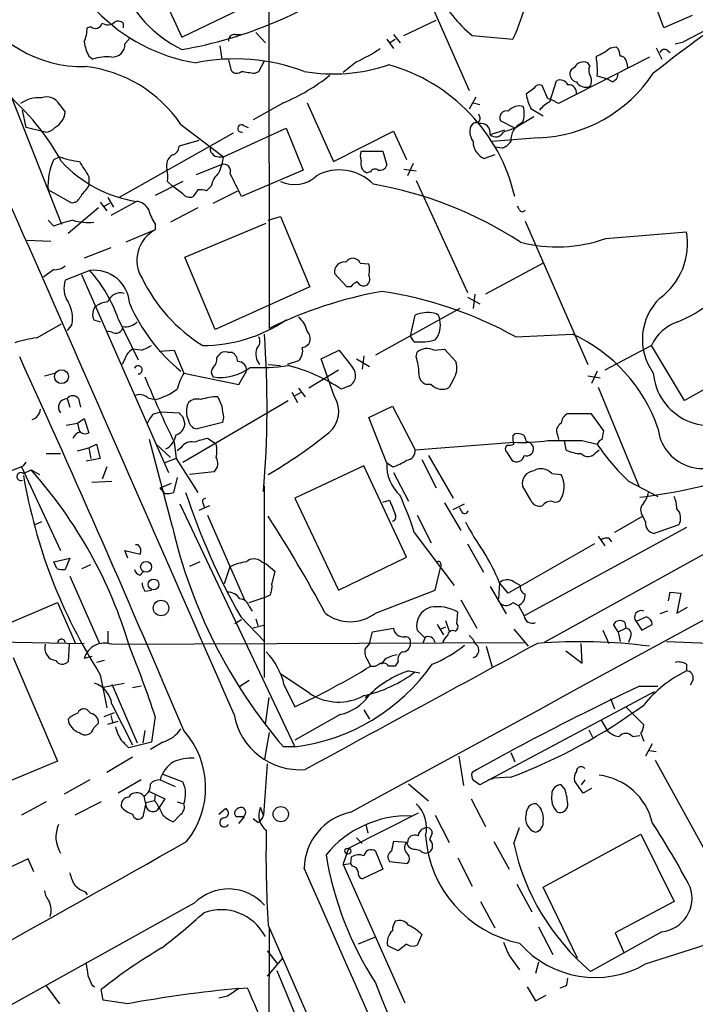
# Model space of a CAD drawing. Extents: x 4 to 1051, y 24 to 899.
# Drawn here: x 433 to 493, y 127 to 215 of the extents above; entities that cross this region are included whole.
import ezdxf

# ---------------------------------------------------------------- set-up
doc = ezdxf.new("R2010")
doc.units = 0
doc.header["$MEASUREMENT"] = 0
doc.layers.add('MAIN', color=5, linetype='CONTINUOUS')

msp = doc.modelspace()

# ---------------------------------------------------------------- linework, layer by layer
at = {"layer": 'MAIN'}
for p, q in [((454.914, 256.4553), (454.9987, 187.7059)), ((634.746, 245.6179), (479.552, 159.6813)), ((466.852, 222.5886), (472.8633, 208.9573)), ((426.8893, 221.2339), (436.4567, 197.0193)), ((444.3307, 219.9639), (447.2093, 213.6986)), ((447.2093, 213.6986), (453.2207, 216.5773)), ((490.22, 214.5453), (489.6273, 216.1539)), ((492.76, 215.6459), (490.22, 214.5453)), ((439.0813, 214.6299), (438.7427, 214.5453)), ((441.96, 214.9686), (441.96, 214.5453)), ((467.0213, 213.8679), (469.9, 215.2226)), ((494.538, 214.6299), (491.998, 213.2753)), ((442.1293, 213.1059), (442.5527, 213.6139)), ((451.9507, 213.9526), (452.4587, 213.9526)), ((453.8133, 214.1219), (454.66, 213.1906)), ((466.09, 213.9526), (466.6827, 213.1906)), ((473.1173, 213.8679), (476.758, 213.5293)), ((450.596, 212.9366), (450.7653, 211.7513)), ((465.4973, 213.5293), (466.09, 212.6826)), ((465.7513, 213.1906), (466.2593, 213.5293)), ((485.4787, 212.7673), (485.9867, 212.8519)), ((489.5427, 212.7673), (490.0507, 211.7513)), ((491.236, 213.1059), (491.998, 213.2753)), ((438.912, 212.0053), (439.2507, 211.7513)), ((488.95, 211.9206), (480.822, 207.7719)), ((490.5587, 212.5133), (490.8127, 212.3439)), ((451.358, 211.6666), (451.612, 210.7353)), ((454.0673, 210.6506), (454.5753, 211.5819)), ((462.788, 211.4973), (461.6027, 210.5659)), ((483.616, 211.1586), (483.4467, 211.4126)), ((486.918, 211.4126), (487.0027, 210.9893)), ((453.7287, 210.4813), (454.0673, 210.6506)), ((485.14, 209.9733), (484.2933, 210.2273)), ((479.8907, 208.1953), (479.3827, 209.3806)), ((480.06, 207.9413), (480.6527, 209.8039)), ((485.648, 209.7193), (485.14, 209.9733)), ((473.456, 208.3646), (472.8633, 207.2639)), ((478.6207, 209.1266), (477.9433, 208.6186)), ((436.2873, 207.6873), (436.7953, 207.0099)), ((456.2687, 207.8566), (453.5593, 206.3326)), ((458.3853, 207.8566), (460.756, 202.6073)), ((473.202, 207.8566), (473.7947, 207.6873)), ((433.324, 205.6553), (432.9853, 207.1793)), ((473.7947, 206.5866), (473.71, 206.8406)), ((478.6207, 206.5866), (476.9273, 205.5706)), ((478.3667, 207.3486), (479.4673, 206.6713)), ((435.0173, 205.2319), (433.324, 205.6553)), ((447.1247, 205.9093), (450.9347, 203.0306)), ((452.7127, 205.8246), (453.136, 205.6553)), ((476.9273, 205.5706), (475.6573, 206.2479)), ((476.9273, 205.5706), (477.52, 205.9939)), ((451.7813, 205.1473), (441.6213, 199.3899)), ((450.9347, 203.0306), (456.5227, 205.5706)), ((456.5227, 205.5706), (458.0467, 201.8453)), ((460.756, 202.6073), (466.09, 205.3166)), ((466.09, 205.3166), (467.2753, 202.7766)), ((475.996, 205.4013), (474.726, 204.9779)), ((448.7333, 204.4699), (446.9553, 203.9619)), ((479.044, 204.7239), (474.8953, 204.3853)), ((435.7793, 202.7766), (436.2873, 203.0306)), ((450.5113, 203.0306), (450.9347, 203.0306)), ((463.2113, 203.5386), (465.1587, 203.5386)), ((465.1587, 203.5386), (465.4973, 202.2686)), ((475.1493, 203.1999), (474.218, 202.8613)), ((475.8267, 203.7926), (475.1493, 203.8773)), ((450.7653, 202.3533), (448.4793, 201.4219)), ((467.868, 202.4379), (467.36, 201.3373)), ((458.0467, 201.8453), (452.5433, 199.4746)), ((464.058, 201.6759), (463.7193, 201.5913)), ((467.0213, 201.9299), (468.122, 201.7606)), ((438.912, 201.2526), (438.912, 200.4906)), ((447.294, 200.8293), (444.8387, 199.5593)), ((445.9393, 200.8293), (446.3627, 200.4059)), ((447.294, 199.7286), (446.3627, 200.4059)), ((449.834, 200.4059), (449.4107, 199.9826)), ((468.122, 200.9139), (472.694, 190.9233)), ((437.388, 198.8819), (435.2713, 200.0673)), ((448.6487, 200.0673), (448.2253, 199.4746)), ((450.0033, 198.8819), (452.2047, 199.9826)), ((437.7267, 198.9666), (437.388, 198.8819)), ((439.928, 198.9666), (440.5207, 198.2046)), ((440.2667, 198.6279), (440.7747, 198.8819)), ((440.6053, 199.3899), (441.1133, 198.5433)), ((443.1453, 199.0513), (440.8593, 197.7813)), ((477.3507, 198.2893), (477.1813, 198.6279)), ((439.7587, 198.4586), (437.0493, 196.1726)), ((448.6487, 198.4586), (446.1933, 197.1886)), ((435.7793, 196.8499), (435.2713, 197.3579)), ((444.8387, 197.0193), (444.8387, 196.5113)), ((447.4633, 194.0559), (454.7447, 197.1039)), ((454.914, 197.3579), (456.0147, 197.6966)), ((456.0147, 197.6966), (458.6393, 191.4313)), ((477.8587, 197.2733), (483.4467, 184.4886)), ((444.8387, 196.5113), (442.214, 195.4106)), ((485.0553, 195.7493), (492.252, 196.3419)), ((433.4087, 195.5799), (435.5253, 195.4953)), ((440.8593, 194.9026), (438.4887, 193.9713)), ((450.1727, 187.6213), (447.4633, 194.0559)), ((463.1267, 193.5479), (463.8887, 193.4633)), ((479.4673, 193.5479), (474.3027, 190.7539)), ((435.7793, 192.9553), (434.848, 192.2779)), ((438.9967, 192.8706), (436.7953, 192.0239)), ((438.2347, 192.5319), (446.024, 174.8366)), ((461.9413, 191.4313), (460.8407, 192.6166)), ((458.6393, 191.4313), (450.1727, 187.6213)), ((462.28, 191.4313), (461.9413, 191.4313)), ((473.3713, 190.7539), (473.202, 189.4839)), ((472.694, 190.4999), (473.7947, 189.9073)), ((472.0167, 189.4839), (464.4813, 185.3353)), ((434.2553, 186.8593), (436.4567, 188.1293)), ((439.3353, 188.4679), (439.928, 188.2986)), ((441.5367, 188.5526), (443.3147, 184.9119)), ((467.614, 187.0286), (468.0373, 188.8913)), ((437.388, 188.0446), (436.9647, 187.5366)), ((440.944, 187.3673), (440.5207, 187.4519)), ((477.012, 186.9439), (482.092, 187.1979)), ((467.9527, 186.5206), (467.614, 187.0286)), ((501.0573, 186.3513), (492.0827, 181.2713)), ((443.5687, 185.7586), (442.8067, 185.8433)), ((445.1773, 185.6739), (446.532, 185.7586)), ((446.532, 185.7586), (447.3787, 183.7266)), ((451.2733, 185.5893), (451.6967, 185.5893)), ((459.6553, 184.9966), (461.264, 185.7586)), ((468.122, 185.1659), (468.2067, 185.5893)), ((469.7307, 185.7586), (470.662, 185.8433)), ((470.662, 185.8433), (471.678, 184.7426)), ((489.1193, 186.1819), (484.9707, 183.9806)), ((492.0827, 181.2713), (489.1193, 186.1819)), ((442.1293, 184.9966), (441.8753, 184.4886)), ((450.342, 185.0813), (450.5113, 185.3353)), ((457.6233, 184.8273), (456.6073, 184.4886)), ((460.8407, 181.6099), (459.6553, 184.9966)), ((462.788, 184.9966), (463.9733, 184.3193)), ((463.4653, 185.2506), (463.296, 184.0653)), ((434.9327, 183.4726), (435.864, 183.7266)), ((447.3787, 183.7266), (452.2893, 182.7106)), ((452.2893, 182.7106), (452.9667, 183.8959)), ((454.914, 184.4886), (456.0147, 184.4039)), ((461.1793, 183.9806), (458.5547, 182.3719)), ((484.2933, 183.8959), (483.7853, 182.7953)), ((471.424, 183.1339), (471.0853, 182.4566)), ((483.4467, 183.4726), (484.5473, 183.3033)), ((457.0307, 182.0333), (457.5387, 181.1019)), ((457.7927, 181.9486), (457.2847, 181.6946)), ((457.6233, 182.3719), (458.216, 181.6099)), ((462.1107, 182.5413), (461.4333, 182.2873)), ((469.4767, 182.7106), (469.0533, 182.7106)), ((484.378, 182.4566), (488.0187, 173.5666)), ((436.9647, 181.4406), (437.2187, 180.6786)), ((437.9807, 181.4406), (438.15, 180.6786)), ((444.1613, 181.5253), (444.8387, 181.3559)), ((447.294, 175.7679), (456.692, 181.2713)), ((444.6693, 180.0859), (445.3467, 180.2553)), ((445.3467, 180.2553), (446.9553, 180.1706)), ((463.8887, 179.7473), (466.0053, 180.7633)), ((466.0053, 180.7633), (468.0373, 176.8686)), ((437.896, 179.2393), (438.4887, 179.6626)), ((438.4887, 179.6626), (438.912, 178.3926)), ((447.294, 179.8319), (447.4633, 179.1546)), ((450.85, 179.3239), (448.564, 178.7313)), ((450.9347, 179.7473), (450.85, 179.3239)), ((465.4973, 175.6833), (463.8887, 179.7473)), ((483.7853, 180.0859), (481.584, 180.0859)), ((484.886, 178.5619), (483.7853, 180.0859)), ((436.88, 179.0699), (437.896, 179.2393)), ((437.896, 179.2393), (438.0653, 178.4773)), ((484.7167, 177.7999), (484.886, 178.5619)), ((446.3627, 170.0106), (444.3307, 177.7999)), ((446.532, 177.5459), (446.7013, 176.1066)), ((450.2573, 177.3766), (449.4953, 177.8846)), ((468.0373, 176.8686), (476.8427, 177.5459)), ((476.758, 178.1386), (476.9273, 178.3079)), ((477.9433, 177.6306), (478.1973, 177.5459)), ((480.7373, 178.2233), (480.822, 177.7999)), ((481.33, 177.7153), (481.4993, 176.8686)), ((482.9387, 177.7153), (484.2933, 177.3766)), ((437.896, 176.7839), (438.912, 177.0379)), ((438.912, 177.0379), (439.5893, 177.3766)), ((438.912, 177.0379), (439.0813, 176.1066)), ((439.5893, 177.3766), (439.928, 176.1066)), ((444.9233, 177.3766), (446.1933, 176.1913)), ((447.1247, 177.0379), (446.786, 176.7839)), ((484.124, 176.6146), (484.4627, 176.8686)), ((435.102, 176.5299), (436.372, 176.5299)), ((439.928, 176.1066), (438.658, 175.8526)), ((446.7013, 176.1066), (445.6007, 175.6833)), ((446.7013, 176.1066), (448.6487, 173.0586)), ((468.63, 176.0219), (469.9, 173.4819)), ((469.2227, 176.3606), (471.424, 172.5506)), ((476.25, 176.6146), (476.6733, 175.9373)), ((432.9007, 175.3446), (436.372, 167.8939)), ((433.07, 175.4293), (433.324, 175.7679)), ((433.07, 174.7519), (433.7473, 175.0906)), ((433.7473, 175.0906), (434.5093, 174.6673)), ((440.5207, 175.3446), (440.0973, 174.2439)), ((450.088, 174.9213), (447.8867, 174.6673)), ((463.4653, 175.4293), (457.2847, 172.5506)), ((467.2753, 167.3013), (463.4653, 175.4293)), ((466.0053, 175.3446), (465.4973, 175.6833)), ((439.166, 173.9899), (440.944, 174.0746)), ((446.786, 174.4133), (446.4473, 173.0586)), ((466.09, 174.8366), (467.4447, 172.2966)), ((480.2293, 174.7519), (481.076, 174.6673)), ((487.0873, 174.0746), (489.712, 172.7199)), ((445.262, 173.4819), (446.278, 173.9053)), ((445.6853, 172.9739), (445.262, 173.4819)), ((454.5753, 156.5486), (454.5753, 173.6513)), ((478.3667, 172.3813), (477.6047, 173.6513)), ((457.2847, 172.5506), (461.1793, 164.3379)), ((465.1587, 172.2119), (465.7513, 172.3813)), ((447.04, 172.0426), (457.2847, 150.3679)), ((449.6647, 171.8733), (448.7333, 171.4499)), ((449.072, 172.1273), (449.2413, 171.7039)), ((470.662, 172.1273), (472.1013, 169.6719)), ((471.424, 171.5346), (472.44, 172.0426)), ((472.186, 171.3653), (472.0167, 171.7039)), ((449.4953, 171.0266), (452.7973, 163.4913)), ((468.2067, 171.0266), (469.4767, 168.5713)), ((488.3573, 170.9419), (485.8173, 169.5026)), ((488.6113, 170.4339), (488.3573, 170.9419)), ((434.6787, 170.4339), (434.086, 170.1799)), ((492.252, 169.9259), (477.774, 162.0519)), ((491.5747, 170.1799), (489.3733, 169.4179)), ((467.9527, 169.5026), (471.5087, 164.7613)), ((484.378, 169.1639), (484.9707, 168.3173)), ((485.3093, 168.9946), (485.5633, 168.6559)), ((442.3833, 167.2166), (442.1293, 167.8939)), ((442.1293, 167.8939), (443.484, 167.5553)), ((443.3147, 168.4019), (443.0607, 168.4019)), ((472.694, 168.4866), (474.1333, 165.9466)), ((484.0393, 168.4866), (476.3347, 164.0839)), ((435.7793, 166.8779), (437.2187, 167.2166)), ((437.2187, 167.2166), (436.7953, 166.2006)), ((461.1793, 164.3379), (467.2753, 167.3013)), ((436.0333, 166.2853), (435.7793, 166.8779)), ((438.3193, 166.2853), (439.0813, 166.6239)), ((448.818, 166.8779), (447.8867, 166.4546)), ((451.0193, 164.9306), (451.5273, 166.4546)), ((454.3213, 166.8779), (454.7447, 166.7086)), ((454.7447, 166.7086), (455.5067, 166.0313)), ((469.8153, 164.3379), (470.3233, 166.4546)), ((470.3233, 166.7086), (470.3233, 166.4546)), ((437.2187, 165.6079), (439.8433, 159.5966)), ((443.484, 165.6926), (443.738, 165.9466)), ((455.5067, 166.0313), (455.2527, 164.9306)), ((474.726, 164.6766), (476.1653, 162.2213)), ((475.5727, 165.0153), (475.488, 163.5759)), ((476.3347, 164.0839), (475.5727, 165.0153)), ((476.8427, 165.0999), (477.4353, 164.7613)), ((443.9073, 164.2533), (444.5, 164.3379)), ((453.2207, 163.2373), (454.7447, 163.7453)), ((455.0833, 163.9146), (454.7447, 163.7453)), ((464.4813, 162.3059), (469.8153, 164.3379)), ((472.1013, 163.4913), (473.5407, 160.9513)), ((490.6433, 163.4066), (490.8127, 164.1686)), ((490.8127, 164.1686), (491.744, 164.0839)), ((491.744, 164.0839), (491.4053, 162.3059)), ((425.1113, 158.5806), (436.118, 163.2373)), ((436.118, 163.2373), (437.7267, 159.5966)), ((453.2207, 162.8986), (453.4747, 162.4753)), ((476.758, 163.2373), (477.266, 162.9833)), ((477.266, 162.9833), (477.774, 162.0519)), ((491.4053, 162.3059), (492.3367, 162.8139)), ((451.9507, 161.3746), (452.5433, 161.7133)), ((452.4587, 161.9673), (454.5753, 159.7659)), ((453.8133, 161.7979), (453.9827, 161.2053)), ((471.7627, 161.3746), (471.8473, 162.3906)), ((488.696, 161.9673), (487.7647, 161.5439)), ((490.5587, 162.4753), (489.8813, 162.2213)), ((454.4907, 161.2053), (453.5593, 160.9513)), ((464.2273, 160.6126), (466.09, 160.9513)), ((469.9847, 161.2899), (470.5773, 160.3586)), ((470.7467, 161.0359), (470.3233, 160.8666)), ((470.7467, 161.6286), (471.0853, 160.6973)), ((476.8427, 160.8666), (478.1127, 159.3426)), ((486.156, 160.6126), (485.7327, 161.2899)), ((486.156, 160.6126), (486.8333, 160.9513)), ((486.7487, 161.4593), (486.8333, 160.9513)), ((487.7647, 161.5439), (488.2727, 160.7819)), ((488.2727, 160.7819), (489.204, 161.2899)), ((440.6053, 160.6973), (440.6053, 159.6813)), ((463.9733, 159.5966), (464.2273, 160.6126)), ((468.2067, 160.7819), (468.884, 160.1046)), ((468.884, 160.1046), (468.7147, 159.5966)), ((484.8013, 160.7819), (485.3093, 159.5966)), ((486.156, 160.6126), (486.3253, 159.7659)), ((487.2567, 160.1893), (487.0873, 159.6813)), ((427.9053, 159.7659), (438.4887, 159.5966)), ((437.134, 159.5119), (437.0493, 157.9879)), ((440.944, 159.5119), (477.774, 159.6813)), ((463.9733, 159.5966), (463.55, 159.0886)), ((474.3873, 159.3426), (474.8953, 157.4799)), ((482.9387, 157.8186), (482.854, 159.5966)), ((490.474, 159.7659), (499.7873, 159.4273)), ((432.1387, 158.3266), (436.118, 149.0979)), ((439.166, 158.4113), (438.4887, 158.2419)), ((481.4993, 158.9193), (482.9387, 157.8186)), ((440.2667, 158.0726), (439.5893, 157.9033)), ((463.804, 158.0726), (464.058, 157.5646)), ((465.328, 158.1573), (464.9893, 157.7339)), ((466.2593, 157.5646), (465.6667, 157.5646)), ((466.5133, 157.9879), (466.2593, 157.5646)), ((492.252, 157.7339), (492.252, 157.1413)), ((439.928, 156.8026), (440.5207, 153.8393)), ((458.6393, 155.1093), (456.0147, 156.8873)), ((467.4447, 157.1413), (468.4607, 156.9719)), ((440.182, 155.7019), (442.0447, 156.0406)), ((440.944, 155.9559), (443.23, 150.7066)), ((443.5687, 155.7866), (442.8067, 155.6173)), ((453.2207, 156.2946), (452.2893, 155.7019)), ((456.3533, 155.8713), (457.2847, 153.9239)), ((488.1033, 155.7866), (489.712, 155.7866)), ((492.8447, 156.3793), (492.5907, 155.8713)), ((454.66, 152.3999), (454.9987, 154.7706)), ((463.8887, 154.9399), (463.55, 154.7706)), ((489.3733, 155.2786), (473.7947, 146.9813)), ((485.4787, 154.6859), (485.8173, 153.7546)), ((440.944, 154.1779), (442.8067, 150.5373)), ((486.8333, 153.9239), (488.442, 152.3153)), ((439.0813, 153.3313), (438.7427, 153.6699)), ((440.2667, 153.0773), (441.198, 153.4159)), ((440.8593, 153.1619), (441.0287, 152.5693)), ((444.8387, 153.0773), (444.5, 150.7913)), ((461.3487, 153.2466), (457.2847, 150.9606)), ((463.4653, 153.6699), (463.9733, 152.8233)), ((439.3353, 152.0613), (439.7587, 152.4846)), ((440.6053, 152.3999), (441.5367, 152.6539)), ((484.632, 152.7386), (485.14, 151.8919)), ((443.9073, 151.8073), (443.738, 150.7066)), ((454.9987, 151.6379), (454.5753, 149.2673)), ((483.5313, 151.8919), (483.87, 151.2146)), ((487.426, 151.2993), (488.1033, 151.3839)), ((488.188, 151.5533), (488.442, 150.8759)), ((444.5, 150.7913), (442.468, 150.2833)), ((445.516, 150.7913), (444.4153, 150.1139)), ((457.2847, 150.3679), (456.2687, 150.3679)), ((489.204, 150.6219), (488.6113, 149.5213)), ((442.8067, 149.4366), (440.5207, 148.0819)), ((471.932, 149.5213), (472.3553, 146.8966)), ((476.5887, 149.8599), (476.9273, 149.0133)), ((488.95, 150.0293), (489.5427, 149.9446)), ((436.118, 149.0979), (429.8527, 146.4733)), ((454.8293, 148.8439), (454.4907, 144.2719)), ((489.458, 149.1826), (495.046, 139.0226)), ((445.516, 147.9126), (447.294, 147.2353)), ((476.5887, 147.6586), (475.0647, 147.5739)), ((438.9967, 147.4046), (436.7107, 146.1346)), ((443.5687, 147.4046), (441.5367, 146.2193)), ((445.262, 147.4046), (446.6167, 146.8119)), ((467.4447, 147.0659), (469.2227, 145.5419)), ((474.5567, 147.4046), (475.0647, 147.5739)), ((481.4147, 146.5579), (481.076, 146.9813)), ((483.0233, 146.2193), (482.2613, 147.3199)), ((483.1927, 147.4046), (482.854, 146.9813)), ((443.8227, 145.9653), (443.992, 145.1186)), ((444.3307, 146.3886), (445.6853, 145.7113)), ((444.8387, 146.1346), (444.754, 145.5419)), ((483.7853, 146.6426), (483.0233, 146.2193)), ((435.102, 145.4573), (432.9007, 144.2719)), ((440.0127, 145.4573), (437.642, 144.2719)), ((443.992, 145.3726), (443.738, 144.1026)), ((444.754, 145.5419), (443.992, 145.3726)), ((445.008, 145.2879), (444.754, 145.5419)), ((445.6853, 145.7113), (445.1773, 144.9493)), ((446.786, 145.4573), (447.3787, 145.2879)), ((473.0327, 145.7113), (474.3027, 143.2559)), ((447.1247, 144.3566), (446.4473, 143.6793)), ((450.5113, 144.3566), (451.104, 144.8646)), ((454.4907, 144.2719), (454.2367, 144.9493)), ((468.2913, 144.4413), (462.1107, 141.3086)), ((469.8153, 144.2719), (471.0853, 141.8166)), ((452.2893, 143.5099), (452.7973, 144.1026)), ((453.9827, 143.5946), (453.5593, 143.9333)), ((463.6347, 143.4253), (463.804, 142.6633)), ((469.5613, 142.6633), (469.3073, 142.0706)), ((476.8427, 141.7319), (477.3507, 143.1713)), ((479.4673, 137.8373), (488.188, 142.5786)), ((488.188, 142.5786), (491.1513, 136.5673)), ((462.788, 142.2399), (463.296, 141.7319)), ((467.36, 141.8166), (466.09, 141.9013)), ((475.0647, 141.9013), (476.4193, 139.4459)), ((461.6027, 139.8693), (462.1107, 141.3086)), ((464.4813, 141.0546), (465.1587, 139.4459)), ((468.0373, 141.2239), (468.4607, 141.1393)), ((433.4933, 140.3773), (431.1227, 139.2766)), ((434.0013, 139.1919), (433.4933, 140.3773)), ((461.6027, 139.8693), (462.28, 139.9539)), ((461.6027, 139.8693), (467.106, 127.5079)), ((462.28, 139.9539), (462.3647, 140.5466)), ((462.4493, 139.6999), (462.28, 139.9539)), ((465.7513, 140.1233), (467.36, 139.9539)), ((471.8473, 140.4619), (473.1173, 137.9219)), ((465.1587, 139.4459), (463.3807, 138.5993)), ((477.0967, 138.0913), (478.4513, 135.6359)), ((438.5733, 137.4139), (438.7427, 137.1599)), ((482.5153, 131.4873), (479.4673, 137.8373)), ((448.31, 136.3979), (345.694, 79.5019)), ((473.8793, 136.5673), (475.1493, 134.1966)), ((491.1513, 136.5673), (485.902, 133.7733)), ((454.914, 134.4506), (478.9593, 79.4173)), ((454.9987, 134.1119), (454.914, 84.6666)), ((468.63, 133.6039), (468.2067, 132.6726)), ((479.044, 134.2813), (480.314, 131.8259)), ((490.0507, 133.8579), (483.7007, 130.3019)), ((485.902, 133.7733), (486.664, 131.9953)), ((464.3967, 133.3499), (462.9573, 132.7573)), ((467.2753, 132.7573), (466.5133, 132.1646)), ((488.6113, 130.9793), (494.1147, 132.7573)), ((454.8293, 132.1646), (455.7607, 130.9793)), ((466.5133, 132.1646), (465.582, 132.5879)), ((456.184, 131.4873), (454.8293, 129.8786)), ((476.4193, 131.7413), (477.3507, 130.4713)), ((479.044, 131.1486), (478.79, 130.1326)), ((455.676, 130.3866), (463.8887, 110.6593)), ((481.584, 129.1166), (481.6687, 129.7093)), ((435.102, 129.0319), (436.2873, 127.4233)), ((439.166, 129.1166), (439.42, 128.9473)), ((440.182, 127.7619), (440.0127, 128.6933)), ((452.2893, 128.7779), (453.0513, 128.8626)), ((478.028, 128.9473), (478.79, 127.6773)), ((442.3833, 127.4233), (440.182, 127.7619)), ((451.2733, 128.1006), (450.5113, 127.9313)), ((478.79, 127.6773), (479.7213, 128.1853))]:
    msp.add_line(p, q, dxfattribs=at)
for centre, radius in [((436.4642, 183.4027), 0.6172), ((444.0107, 166.4285), 0.4865), ((444.6833, 164.8577), 0.4763), ((445.3473, 162.7506), 0.6912), ((456.0421, 144.3526), 0.6824), ((462.026, 141.0547), 0.2677)]:
    msp.add_circle(centre, radius, dxfattribs=at)
for centre, radius, start, end in [((568.3253, 110.3882), 127.5359, 118.705559, 128.29571), ((440.6628, 250.1771), 38.1452, 279.882066, 305.922153), ((-15839.5844, -6968.5456), 17780.081, 23.61249803, 23.84168096), ((452.2286, 222.777), 11.3494, 202.004651, 243.752158), ((-12969.668, 24823.365), 28097.3722, 298.55811991, 298.86718519), ((480.2509, 222.6989), 11.3523, 206.249957, 231.069044), ((438.3979, 222.3031), 11.2305, 208.174013, 270.894887), ((463.3403, 220.1262), 14.9517, 333.81866, 347.601414), ((450.9767, 226.9945), 15.7808, 223.813302, 260.894321), ((435.6496, 214.5035), 3.0934, 336.6066, 0.774245), ((439.4854, 215.111), 0.6283, 229.971417, 346.899431), ((440.6014, 215.6114), 0.8169, 231.895561, 316.909648), ((441.5246, 214.5212), 0.6243, 45.77878, 121.541369), ((451.9365, 213.3741), 0.5787, 88.593886, 181.406114), ((442.6386, 213.9529), 4.2049, 189.27348, 207.59252), ((440.9722, 213.0777), 1.1574, 268.603905, 1.396095), ((455.593, 226.8288), 16.9358, 295.140442, 303.354809), ((482.4336, 216.4031), 4.7425, 291.98066, 309.947262), ((485.3395, 212.1021), 0.9905, 354.391856, 49.200438), ((440.5205, 207.6038), 4.3375, 84.396923, 107.02251), ((474.4655, 210.6507), 9.8369, 357.533116, 7.915111), ((486.3394, 211.4267), 0.5788, 358.604026, 91.395974), ((490.2888, 212.1534), 0.4498, 53.13265, 154.944632), ((437.312, 199.3237), 11.8177, 33.866758, 83.873168), ((451.9683, 194.0963), 17.6643, 69.580205, 101.391801), ((460.7374, 225.7147), 15.2879, 260.184939, 288.810053), ((461.3709, 195.8614), 15.9705, 13.075933, 74.396212), ((482.4166, 210.4296), 0.5808, 105.507742, 174.893975), ((483.0709, 210.5936), 0.9011, 65.351869, 153.952471), ((484.4249, 210.7627), 0.9006, 153.921483, 216.475463), ((452.114, 211.0921), 0.6159, 215.403577, 314.197333), ((495.4615, 506.9192), 299.3611, 261.757331, 261.986511), ((449.9865, 223.2039), 16.5833, 292.261044, 308.976007), ((478.5822, 217.5391), 12.8235, 272.06378, 326.606849), ((482.5787, 210.4459), 0.7415, 177.263766, 258.48701), ((482.8909, 209.8314), 0.9014, 323.553434, 26.053368), ((485.3459, 210.4751), 0.8139, 291.787031, 354.465227), ((479.1287, 208.8725), 0.5681, 63.43946, 153.425927), ((480.9914, 209.1265), 0.7574, 26.575202, 116.565051), ((481.7069, 208.7334), 0.7329, 350.987541, 92.987723), ((483.282, 210.2318), 0.9937, 211.0488, 289.640249), ((418.0799, 192.6809), 20.8864, 28.376114, 50.459329), ((434.3822, 205.6981), 2.5988, 83.448718, 127.061268), ((435.1444, 207.0643), 1.3018, 28.595003, 110.961986), ((482.0898, 209.2954), 4.2014, 189.270185, 207.604959), ((477.3322, 206.2817), 1.2868, 73.887627, 140.822123), ((475.7089, 206.9122), 2.071, 336.264484, 17.006111), ((481.4991, 205.2324), 3.0674, 117.979423, 140.602432), ((479.4035, 205.8878), 2.3584, 53.024664, 78.077809), ((435.1109, 207.1705), 1.692, 296.428759, 354.553568), ((473.4802, 206.4294), 0.3516, 266.053693, 26.557763), ((476.1764, 206.5269), 0.5893, 74.419166, 208.256638), ((435.0314, 206.262), 1.0302, 269.215785, 323.919879), ((452.5336, 205.5478), 0.3297, 57.095615, 286.637657), ((473.5405, 205.4861), 0.5985, 98.116564, 171.883436), ((473.8935, 205.1614), 0.8525, 347.569607, 102.430393), ((478.2606, 204.5336), 1.6785, 113.002715, 185.068954), ((474.4584, 205.2744), 1.5392, 168.904701, 215.285393), ((475.2147, 205.5899), 0.7832, 231.391606, 332.800245), ((561.0917, -48.591), 267.7345, 108.322042, 108.551232), ((446.2144, 203.9267), 0.7417, 281.532613, 2.720065), ((450.4844, 203.7859), 0.7559, 166.535519, 272.039726), ((474.8785, 204.4023), 1.6766, 180.580969, 246.799166), ((475.022, 205.6133), 1.9906, 293.844128, 321.910186), ((439.0654, 210.7538), 8.2077, 250.215915, 263.001139), ((447.0256, 202.1981), 1.2013, 123.492962, 192.901307), ((445.6204, 203.812), 5.3714, 335.579704, 351.635324), ((464.1856, 203.1152), 1.0623, 156.511757, 203.483297), ((440.559, 200.4781), 5.3036, 154.317661, 184.442371), ((444.9284, 210.4736), 11.5606, 222.877892, 261.127344), ((777.1701, 413.609), 399.3918, 211.891176, 212.120355), ((450.9221, 201.7282), 0.6445, 339.889293, 104.081525), ((464.0806, 202.4256), 0.9092, 162.96816, 246.584607), ((464.8946, 202.4561), 0.6312, 255.382563, 342.71908), ((443.146, 201.1681), 2.8138, 353.084362, 15.708209), ((451.871, 200.0282), 2.0717, 131.019159, 169.49553), ((-55.9646, -53.5094), 567.9623, 26.450464, 26.679647), ((457.2619, 203.3724), 2.8325, 243.87551, 314.070234), ((461.266, 197.5833), 4.2696, 44.487597, 118.449812), ((464.4655, 201.4854), 0.4498, 53.14284, 154.944632), ((437.0929, 201.294), 1.9886, 308.076638, 336.171495), ((458.2711, 165.9703), 35.1283, 56.937835, 80.097814), ((436.4993, 200.5326), 1.9897, 308.08865, 336.16616), ((447.929, 200.2225), 0.8045, 217.875608, 291.61228), ((448.8601, 198.4991), 1.5824, 69.637627, 97.677432), ((443.0261, 197.7032), 1.3534, 25.661921, 84.947006), ((448.4669, 199.4858), 4.3872, 195.826461, 214.208402), ((477.6047, 198.395), 0.2751, 202.594233, 337.405767), ((441.1956, 181.8714), 15.9277, 103.51721, 109.880242), ((438.8271, 201.928), 4.7666, 253.492224, 276.12037), ((446.2508, 193.8019), 3.0553, 117.527873, 211.769427), ((486.3377, 195.2702), 6.0106, 306.125772, 10.270827), ((480.7131, 207.5537), 12.5777, 254.894106, 290.195838), ((461.7297, 192.7436), 0.898, 81.869898, 188.130102), ((462.4693, 193.2541), 0.7201, 24.080445, 148.28981), ((462.4058, 192.9553), 1.5675, 341.089977, 18.910023), ((435.8853, 194.3309), 1.3797, 265.59365, 311.267966), ((439.3911, 189.7286), 3.1667, 3.235031, 97.15464), ((429.4673, 184.359), 12.7772, 19.160152, 41.771027), ((438.9017, 191.3084), 2.2246, 161.238451, 213.62292), ((456.8035, 198.599), 14.6274, 205.97155, 238.091567), ((463.2117, 190.7534), 1.1522, 107.110772, 143.960562), ((463.4654, 192.1932), 0.6826, 209.738635, 277.119811), ((463.3867, 192.1026), 0.609, 285.553824, 34.475571), ((441.7291, 189.6943), 1.187, 74.581048, 161.212462), ((471.6656, 153.8729), 37.7155, 100.065375, 116.225899), ((460.0388, 156.651), 34.7239, 60.737963, 81.662332), ((434.6784, 188.6372), 2.7736, 347.663435, 31.262407), ((440.7237, 188.1635), 1.9168, 93.541466, 132.856217), ((457.1922, 196.2971), 15.9732, 203.580146, 230.929735), ((493.4441, 186.729), 5.1266, 134.023969, 215.84923), ((486.8614, 199.461), 12.084, 292.521826, 308.408115), ((440.479, 188.9335), 1.2348, 149.04818, 202.151227), ((469.1381, 186.4348), 2.6919, 77.282342, 114.137974), ((469.6883, 188.5102), 0.552, 355.605275, 85.594926), ((442.1859, 189.3142), 1.4566, 261.077682, 315.792749), ((449.0716, 199.4682), 13.2863, 270.001725, 304.111916), ((456.3117, 187.0713), 2.1083, 10.40062, 51.528639), ((468.2492, 188.0023), 2.0433, 320.036816, 13.171798), ((492.7645, 184.4852), 4.0207, 108.480462, 155.039838), ((441.2827, 187.96), 0.6826, 240.254078, 352.87186), ((366.6466, 180.6996), 88.1685, 355.083552, 4.226715), ((457.7363, 186.7746), 0.938, 344.289525, 46.222366), ((476.0383, 174.0399), 14.4838, 19.253474, 65.293904), ((435.3674, 177.0549), 9.8673, 96.471325, 108.06256), ((453.3573, 186.5401), 0.8168, 311.451203, 29.628292), ((457.8835, 186.8227), 0.8139, 275.534773, 338.212969), ((468.4183, 191.7291), 5.2293, 264.891774, 285.494786), ((443.3854, 184.686), 1.2939, 116.567031, 166.110889), ((441.4899, 191.5683), 6.1704, 289.687991, 299.197915), ((451.0616, 184.9542), 0.6694, 71.565051, 145.296185), ((451.1037, 184.6578), 1.1042, 4.404277, 57.518859), ((455.2576, 185.4258), 1.4494, 159.730822, 220.287428), ((456.7559, 185.7162), 1.242, 314.298641, 13.806874), ((842.8442, 481.3119), 482.6543, 217.759606, 217.988796), ((469.0954, 184.5335), 1.38, 62.590104, 130.088372), ((-772.4705, -363.9202), 1324.3893, 22.9176555, 24.4938586), ((449.3565, 184.9844), 0.9902, 310.782042, 5.615598), ((452.2429, 184.0107), 0.7329, 350.987541, 92.987723), ((462.9232, 183.5064), 5.4572, 2.312515, 17.703514), ((469.9424, 184.1922), 1.8208, 324.461956, 17.595058), ((443.3097, 184.0055), 0.3636, 270.787846, 156.600706), ((452.1198, 180.9326), 5.5031, 149.488529, 165.749118), ((450.448, 183.8112), 0.614, 136.405547, 223.587694), ((450.6961, 187.5482), 4.2176, 260.545495, 308.217657), ((454.1942, 200.4111), 16.2009, 266.854755, 278.869041), ((452.6895, 169.0693), 15.8483, 56.515084, 75.371536), ((461.645, 183.5149), 1.0793, 295.563089, 41.822669), ((469.2736, 183.5912), 0.9077, 171.421795, 255.954571), ((494.4087, 184.168), 5.139, 184.92734, 305.826054), ((528.7835, 218.0106), 91.6662, 202.19153, 206.195482), ((443.2942, 187.0863), 5.9349, 285.084336, 306.040007), ((470.4304, 183.5296), 1.2571, 220.654686, 301.397588), ((436.9737, 180.6631), 0.7776, 90.663201, 219.300813), ((437.4727, 181.0596), 0.635, 36.869898, 143.130102), ((443.4417, 180.7211), 1.0792, 48.177748, 115.56538), ((449.4851, 180.2976), 1.8654, 154.458347, 205.541653), ((448.5639, 180.312), 1.0975, 72.019049, 133.966292), ((450.4688, 176.6584), 4.9517, 90.487144, 108.437876), ((662.2458, 265.8365), 227.9505, 201.68448, 201.913663), ((458.7521, 180.2909), 2.4702, 309.78211, 32.273374), ((433.5422, 180.5924), 1.0551, 285.942412, 355.482592), ((531.7996, 264.6762), 119.7487, 224.885409, 225.114592), ((704.8498, 222.6053), 257.5067, 189.351396, 189.580579), ((446.5458, 178.2377), 2.6338, 135.435321, 159.627527), ((448.691, 179.6203), 0.898, 188.130102, 261.869898), ((482.1766, 179.1546), 1.1039, 122.469202, 175.599304), ((438.4533, 177.4474), 1.0736, 106.409417, 155.970322), ((438.5854, 178.9247), 0.6243, 225.77878, 301.541369), ((446.3686, 179.2729), 1.1011, 287.587464, 353.832202), ((481.4146, 178.562), 0.7572, 116.561667, 206.568435), ((493.6795, 179.1906), 3.9852, 185.395145, 314.753975), ((444.9586, 178.5248), 1.7686, 297.308301, 350.184567), ((448.0348, 176.5512), 1.0321, 74.535025, 151.86318), ((451.1065, 170.0026), 8.045, 101.552963, 110.34107), ((431.648, 214.3129), 45.9683, 300.40652, 308.609645), ((478.3229, 177.9268), 1.5791, 172.29219, 200.390429), ((477.5621, 192.1072), 14.5791, 267.171606, 279.19077), ((477.1391, 176.7415), 1.5807, 69.629778, 97.700518), ((476.9872, 177.5716), 0.9579, 3.531189, 42.867946), ((477.9857, 176.9532), 0.6245, 250.340622, 70.352347), ((481.4147, 939.7146), 762.0008, 269.8854085, 270.1145916), ((485.0131, 177.08), 0.7785, 112.378134, 157.605454), ((481.8823, 222.2982), 50.051, 277.139939, 297.665344), ((448.2262, 176.784), 2.1158, 343.732105, 16.265296), ((467.1793, 176.7932), 0.8613, 276.399698, 5.022182), ((476.5041, 176.9532), 0.4234, 126.878017, 233.113861), ((476.3768, 178.521), 1.2356, 264.109923, 292.151872), ((482.8858, 179.5358), 3.0061, 242.533077, 269.393879), ((499.0882, 187.0623), 17.6834, 213.211356, 227.261436), ((449.4835, 175.6482), 0.9454, 309.747374, 35.063518), ((464.8088, 179.5655), 4.3872, 285.826461, 304.208402), ((477.0879, 176.5019), 0.7005, 233.709225, 348.362832), ((483.4538, 177.0994), 0.8271, 223.51563, 324.119296), ((439.7287, 157.4257), 19.1955, 110.297106, 117.203932), ((402.9675, 147.6074), 41.2641, 16.399923, 41.76158), ((469.1703, 175.5123), 3.677, 177.334465, 227.425897), ((478.7738, 173.8328), 1.1831, 97.435584, 188.824588), ((479.2756, 173.9329), 1.2571, 40.654685, 121.397588), ((432.8344, 174.4832), 0.3573, 48.755253, 294.980084), ((480.1891, 182.5445), 47.787, 189.590898, 212.59379), ((478.9831, 173.6003), 2.3492, 328.741778, 27.013347), ((445.8967, 174.5421), 1.5824, 262.322568, 290.362373), ((506.3306, 192.452), 61.8991, 198.25862, 209.504387), ((449.3401, 172.2543), 0.2966, 92.724474, 205.347095), ((783.4878, 298.7393), 341.9398, 201.686812, 201.916007), ((440.617, 160.8841), 28.6622, 17.499212, 24.57581), ((479.1357, 172.6493), 0.8144, 199.213679, 287.656219), ((480.2153, 171.2663), 1.0304, 89.221497, 143.906396), ((480.5559, 172.8286), 0.6242, 238.453829, 314.227622), ((486.5597, 173.5447), 2.3563, 323.019707, 348.094435), ((488.257, 171.4723), 3.1517, 2.673305, 23.318658), ((472.4682, 171.5064), 0.3156, 206.565051, 349.687035), ((489.0246, 171.4899), 0.8635, 132.428115, 219.393519), ((490.4892, 170.7818), 1.2412, 330.992025, 42.433602), ((355.0885, 106.4089), 118.8682, 28.050116, 32.880974), ((465.9347, 170.8996), 0.3875, 280.497939, 33.11188), ((491.4198, 180.4141), 46.2426, 193.001508, 220.522918), ((490.6643, 179.7463), 20.3903, 207.174788, 215.832971), ((489.4761, 170.2888), 0.8769, 170.475375, 263.268025), ((485.1822, 168.0636), 0.9396, 82.226046, 125.841772), ((442.8809, 167.8749), 0.6825, 332.0796, 50.540499), ((453.644, 166.1019), 1.03, 48.885243, 131.114757), ((455.6287, 156.5084), 21.6825, 23.100153, 31.41273), ((436.5835, 167.7655), 1.5792, 249.609571, 277.70781), ((443.5685, 166.2851), 0.5985, 188.116564, 261.883436), ((453.746, 161.5691), 5.3657, 98.351034, 114.424689), ((470.1117, 166.7086), 0.2116, 0, 126.875312), ((476.2634, 164.222), 1.0519, 56.580372, 131.045009), ((445.1779, 165.1002), 1.527, 183.187323, 213.684864), ((453.6432, 164.6768), 1.6294, 332.109127, 8.96111), ((478.046, 164.602), 0.6311, 165.380272, 252.736416), ((451.3297, 162.955), 1.2149, 30.734063, 92.66081), ((452.3285, 162.6511), 0.9259, 15.504236, 87.183329), ((476.851, 163.9063), 1.012, 294.209675, 5.272855), ((469.8754, 161.1702), 1.7133, 106.388219, 193.099392), ((470.027, 159.1649), 3.7039, 60.563458, 99.871771), ((476.1614, 163.7954), 0.8169, 231.895561, 316.909648), ((462.2377, 165.1409), 3.6154, 231.640902, 308.357856), ((478.482, 162.0985), 0.7095, 183.765731, 295.7272), ((488.2024, 161.9376), 0.5887, 65.982169, 221.970574), ((488.3936, 161.2113), 0.8142, 5.539741, 68.198591), ((466.9609, 161.0541), 0.8769, 186.731975, 279.524625), ((471.4522, 161.0924), 0.4195, 289.652905, 42.26634), ((486.3084, 160.9683), 0.6594, 48.116108, 150.811214), ((486.8163, 160.4432), 0.5084, 330.035633, 88.083714), ((436.4566, 159.6389), 0.3369, 7.125016, 187.127126), ((467.1666, 159.7272), 0.4661, 343.72701, 97.47116), ((469.2086, 159.5826), 0.6147, 9.240122, 121.874964), ((471.5928, 159.343), 1.1509, 126.018589, 162.906421), ((471.4086, 160.2393), 0.4938, 68.037006, 175.982169), ((471.6369, 158.7085), 1.9886, 23.828505, 51.923362), ((436.0687, 159.1713), 1.1052, 162.050319, 263.766862), ((440.3205, 157.7089), 1.9078, 70.923973, 163.776556), ((332.8944, 115.1858), 118.1833, 18.700204, 21.895388), ((3283.7708, -5031.8987), 5900.728, 118.38104131, 118.61022346), ((464.8619, 158.8768), 1.3289, 170.829003, 217.241562), ((466.8944, 159.5542), 0.7208, 266.627938, 3.372062), ((464.9327, 168.8958), 12.0835, 292.522734, 308.409882), ((473.0536, 158.9783), 0.6683, 282.828204, 52.979216), ((482.7398, 111.6861), 48.0594, 82.575526, 94.511721), ((449.985, 154.3326), 6.5515, 13.583391, 43.406198), ((467.0073, 155.4334), 3.1999, 100.417271, 121.654071), ((467.2474, 158.1853), 0.7602, 121.339889, 195.050853), ((436.5266, 158.3893), 0.659, 208.723565, 322.478054), ((455.1017, 167.9197), 17.687, 277.089738, 324.837921), ((426.5768, 219.1752), 72.1159, 295.202134, 301.314506), ((464.2273, 158.6021), 1.0512, 260.732119, 304.320447), ((465.1626, 157.2452), 0.5968, 32.358529, 125.03213), ((491.5322, 156.5481), 1.3872, 58.741564, 102.329), ((461.0375, 166.1799), 11.4992, 282.188438, 307.497018), ((470.2951, 148.5642), 9.0383, 108.383029, 135.137613), ((497.273, 146.9597), 11.3523, 116.249957, 141.069044), ((492.2533, 156.5308), 0.6105, 345.631426, 90.122006), ((438.7211, 153.914), 2.2385, 6.770397, 71.807064), ((585.2967, -51.6858), 229.1099, 115.10141, 119.316355), ((461.1947, 159.0806), 4.7224, 237.240061, 298.738663), ((460.417, 157.3959), 4.2526, 282.655508, 324.723098), ((459.0104, 194.1741), 49.7261, 290.701679, 306.290087), ((438.3111, 151.6797), 1.703, 104.108052, 137.813219), ((438.4463, 153.1831), 0.5699, 58.66384, 164.927405), ((438.9684, 152.5467), 0.7927, 355.507058, 81.811632), ((457.7587, 154.3055), 5.9871, 190.187152, 274.380576), ((438.4352, 152.983), 1.3951, 186.573314, 254.623848), ((438.5874, 152.1883), 0.7586, 226.51151, 350.362602), ((445.8752, 153.4126), 4.764, 195.419883, 210.977163), ((486.9174, 152.4002), 1.527, 326.315136, 356.812677), ((444.7304, 153.5418), 2.8605, 285.940444, 326.826582), ((441.6769, 146.7048), 7.6515, 321.112965, 41.825134), ((486.36, 152.8394), 1.5447, 217.83432, 265.570571), ((486.8333, 150.7489), 0.8088, 42.880757, 137.114422), ((272.8044, -18.703), 239.4621, 44.885409, 45.114591), ((447.8763, 146.7194), 2.7026, 121.921112, 165.313304), ((448.1793, 144.778), 4.5758, 88.363208, 112.241807), ((482.8553, 148.1628), 0.4246, 37.382658, 179.487239), ((473.7733, 147.8279), 0.7035, 158.83384, 226.232597), ((483.193, 147.5738), 0.9657, 142.1297, 195.24367), ((483.8023, 142.3164), 5.5509, 13.312981, 83.16727), ((443.229, 146.9948), 1.1884, 299.971521, 3.429877), ((445.1653, 146.4188), 0.9905, 84.397613, 139.212375), ((445.1573, 146.1668), 2.389, 338.413703, 26.568269), ((388.8907, 20.1506), 152.6261, 56.200547, 56.42973), ((481.0971, 146.1135), 0.8681, 91.392836, 178.607164), ((443.1762, 145.4292), 0.8398, 39.666688, 147.486948), ((481.958, 145.7959), 1.7616, 168.914601, 226.133944), ((476.2159, 144.8984), 5.4572, 2.312515, 17.703514), ((442.5174, 145.1468), 0.7354, 93.851386, 188.830866), ((443.2937, 146.1878), 1.8949, 217.514574, 255.107149), ((444.6085, 145.2006), 0.6219, 187.57638, 336.163808), ((191.262, 17.7799), 283.9812, 26.45046, 26.679643), ((446.6308, 144.9916), 0.8045, 307.875608, 21.61228), ((466.0395, 143.1115), 3.0122, 346.519212, 46.26305), ((478.8154, 144.4158), 0.8741, 86.110059, 183.883402), ((477.6978, 143.9531), 1.7796, 353.896959, 48.59721), ((480.9377, 145.2391), 0.7408, 254.305322, 350.63939), ((443.3255, 144.4245), 0.5232, 187.45643, 322.032818), ((447.3655, 146.1505), 2.6363, 225.447218, 249.616929), ((450.9286, 144.4594), 0.4415, 270.791579, 66.593533), ((452.2892, 144.4412), 0.3785, 153.414641, 243.448488), ((452.5434, 144.272), 0.6826, 82.88019, 150.261365), ((452.4626, 144.526), 0.4545, 291.33796, 68.657453), ((453.6802, 144.3507), 0.8143, 291.805329, 354.446932), ((455.6758, 144.2296), 1.609, 153.430171, 234.643627), ((463.3459, 139.4202), 5.2158, 101.792083, 178.787154), ((467.3494, 134.8551), 9.3387, 87.856446, 141.128244), ((479.1711, 143.9756), 1.2856, 162.760302, 252.754724), ((438.6861, 142.3152), 2.7202, 155.914968, 211.712235), ((451.001, 143.6177), 0.4057, 99.406594, 331.678193), ((452.4586, -25.2473), 169.3502, 89.885409, 90.114558), ((478.5699, 143.6283), 0.9075, 284.036244, 8.592573), ((430.9014, 105.4237), 69.6865, 27.718922, 33.212898), ((552.1283, 140.6295), 97.4105, 178.654217, 183.636804), ((467.9841, 141.8639), 0.626, 60.609338, 184.334112), ((469.1018, 142.3305), 0.8144, 111.805329, 174.446932), ((469.0534, 142.6465), 0.5082, 1.894503, 120.000795), ((479.4752, 143.1586), 10.5332, 184.0793, 258.363843), ((-6516.7936, 12538.3567), 14218.8375, 298.97603184, 299.32762048), ((677.6609, 99.1568), 215.8456, 168.578058, 168.807262), ((467.7305, 141.343), 0.6569, 133.86509, 235.663985), ((468.0021, 141.9648), 0.7418, 191.525044, 272.720065), ((468.9264, 141.5203), 0.6693, 304.684867, 55.310261), ((497.0695, 146.0956), 20.6922, 192.174319, 229.753284), ((490.1463, 145.7344), 30.4835, 189.475733, 212.655496), ((462.9997, 139.4878), 1.2346, 67.845274, 120.952614), ((464.1003, 140.5382), 0.6418, 53.580088, 171.659053), ((466.1981, 140.5231), 0.5995, 117.560916, 221.822419), ((466.9153, 140.3773), 0.614, 316.405547, 43.587694), ((468.9771, 141.5201), 0.6416, 216.405541, 300.969882), ((440.3659, 139.6859), 3.1999, 190.417271, 211.654071), ((-13034.3375, -5814.1521), 14747.6457, 23.5807513, 23.80993416), ((462.3648, 139.1074), 0.5985, 8.116564, 81.883436), ((463.3995, 139.0603), 0.4614, 163.426842, 267.66472), ((439.4908, 139.8836), 2.6346, 225.433655, 249.619837), ((437.2383, 137.9847), 2.3563, 191.905565, 216.980293), ((451.3636, 133.3864), 4.2887, 41.507283, 135.397704), ((489.7288, 136.8637), 3.023, 276.112677, 18.787975), ((433.8871, 135.7955), 1.6593, 339.434256, 27.718657), ((404.7145, 184.6203), 66.2033, 307.953872, 312.167397), ((450.7004, 131.3525), 4.4736, 27.737007, 110.186086), ((467.5097, 133.9528), 1.5044, 146.218035, 180.388466), ((466.6402, 133.8788), 0.987, 35.403388, 112.701585), ((466.9308, 132.9099), 1.3867, 131.866519, 193.42695), ((465.3562, 130.2739), 4.6698, 45.48759, 63.433303), ((467.8107, 133.4817), 0.9008, 233.5321, 296.078638), ((772.4508, 259.317), 322.3511, 203.084564, 203.313777), ((484.1134, 138.7564), 8.9842, 221.172187, 300.04302), ((468.6908, 92.7833), 45.9561, 120.40603, 128.611228), ((13406.4489, -23388.1481), 26788.7525, 118.59701806, 118.8262009), ((692.7384, 172.7956), 257.4985, 189.345902, 189.575088), ((650.6413, 214.2028), 227.9506, 201.687966, 201.917182), ((1291.9264, 467.3856), 893.855, 202.2252591, 205.4233604), ((460.8985, 28.9219), 100.2264, 94.927636, 100.645607), ((621.1215, -125.5836), 305.2934, 123.57418, 123.803342), ((1046.2187, 381.6706), 644.7941, 203.0837074, 203.3128962), ((480.4004, 131.0599), 2.2754, 285.051935, 301.344217)]:
    msp.add_arc(centre, radius, start, end, dxfattribs=at)

doc.saveas('drawing.dxf')
